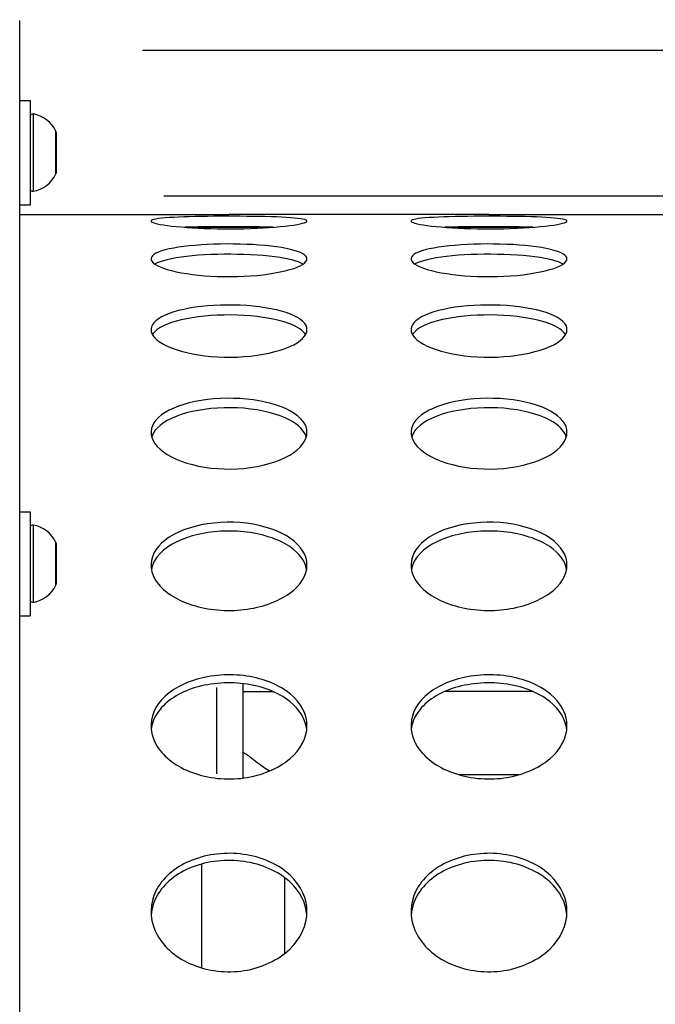
# Model space of a CAD drawing. Units: millimetres. Extents: x -581 to 19108, y 4 to 12957.
# Drawn here: x 7289 to 7411, y 2308 to 2497 of the extents above; entities that cross this region are included whole.
import ezdxf

# ---------------------------------------------------------------- set-up
doc = ezdxf.new("R2010")
doc.units = ezdxf.units.MM
doc.header["$MEASUREMENT"] = 0
doc.styles.get("Standard").update_dxf_attribs({"font": 'square721_bt_roman.ttf'})
doc.dimstyles.get("Standard").update_dxf_attribs({"dimtxt": 200, "dimasz": 100, "dimexe": 0.18, "dimexo": 0.0625, "dimgap": 40, "dimtad": 1, "dimdec": 0, "dimlfac": 0.1, "dimrnd": 5, "dimzin": 0, "dimdsep": 46, "dimtxsty": 'Standard', "dimcen": 0.09, "dimse1": 1, "dimse2": 1, "dimadec": 0, "dimazin": 0, "dimtfac": 1, "dimtdec": 0, "dimtofl": 0, "dimtmove": 0, "dimatfit": 3, "dimfxl": 1, "dimtolj": 1, "dimtzin": 0, "dimarcsym": 0})

# ---------------------------------------------------------------- blocks, each defined once
blk = doc.blocks.new('*D5')
at = {"color": 0, "lineweight": -2, "transparency": 16777216}
blk.add_line((204.74, 4708.98), (9023.84, 4708.98), dxfattribs=at)
at = {"color": 0, "transparency": 16777216}
for points in [[(204.74, 4742.32), (204.74, 4675.65), (4.74, 4708.98)], [(9023.84, 4742.32), (9023.84, 4675.65), (9223.84, 4708.98)]]:
    blk.add_solid(points, dxfattribs=at)
at = {"layer": 'Defpoints', "color": 0, "transparency": 16777216}
for p in [(9223.84, 4708.98), (4.74, 2063.01), (9223.84, 2063.01)]:
    blk.add_point(p, dxfattribs=at)
at = {"color": 0, "transparency": 16777216, "insert": (4614.29, 4962.81), "char_height": 300, "attachment_point": 5}
blk.add_mtext('\\A1;920', dxfattribs=at)
blk = doc.blocks.new('*D6')
at = {"color": 0, "lineweight": -2, "transparency": 16777216}
blk.add_line((-108.48, 4369.5), (-108.48, 207.2), dxfattribs=at)
at = {"color": 0, "transparency": 16777216}
for points in [[(-141.82, 4369.5), (-75.15, 4369.5), (-108.48, 4569.5)], [(-141.82, 207.2), (-75.15, 207.2), (-108.48, 7.2)]]:
    blk.add_solid(points, dxfattribs=at)
at = {"layer": 'Defpoints', "color": 0, "transparency": 16777216}
for p in [(8081.09, 4569.5), (-108.48, 7.2), (8314, 7.2)]:
    blk.add_point(p, dxfattribs=at)
at = {"color": 0, "transparency": 16777216, "insert": (-360.3, 2288.35), "char_height": 300, "attachment_point": 5, "rotation": 90}
blk.add_mtext('\\A1;455', dxfattribs=at)

msp = doc.modelspace()

# ---------------------------------------------------------------- linework, layer by layer
for p, q in [((7289.09, 1648.53), (7289.09, 2497.13)), ((7312.74, 2491.41), (7738.54, 2491.41)), ((7289.09, 2481.72), (7291.09, 2481.72)), ((7291.09, 2481.72), (7291.09, 2461.72)), ((7291.67, 2479.06), (7291.67, 2464.38)), ((7296.04, 2467.67), (7296.04, 2475.78)), ((7296.09, 2475.61), (7296.09, 2467.83)), ((7316.78, 2463.41), (7779.18, 2463.41)), ((7289.09, 2461.72), (7291.09, 2461.72)), ((7289.09, 2459.83), (7329.34, 2459.83)), ((7329.34, 2459.83), (7329.34, 2459.83)), ((7379.34, 2459.83), (7329.34, 2459.83)), ((7379.34, 2459.83), (7379.34, 2459.83)), ((7379.34, 2459.83), (7429.34, 2459.83)), ((7322.02, 2457.41), (7336.66, 2457.41)), ((7372.02, 2457.41), (7386.66, 2457.41)), ((7289.09, 2402.72), (7291.09, 2402.72)), ((7291.09, 2402.72), (7291.09, 2382.72)), ((7291.67, 2400.05), (7291.67, 2385.38)), ((7296.04, 2388.66), (7296.04, 2396.77)), ((7296.09, 2396.61), (7296.09, 2388.83)), ((7289.09, 2382.72), (7291.09, 2382.72)), ((7332.02, 2369.68), (7332.03, 2351.52)), ((7327.03, 2352.32), (7327.02, 2368.91)), ((7337.91, 2368.12), (7332.02, 2368.12)), ((7387.86, 2368.14), (7370.8, 2368.14)), ((7385.07, 2352.14), (7373.63, 2352.14)), ((7324.03, 2334.98), (7324.03, 2315.06)), ((7340.03, 2332.41), (7340.03, 2317.79))]:
    msp.add_line(p, q)
for centre, radius, start, end in [((7291.59, 2478.66), 0.5, 80.2834, 180), ((7290.67, 2473.31), 5.93, 25.1439, 80.2834), ((7295.59, 2475.61), 0.5, 0, 25.1439), ((7290.67, 2470.14), 5.93, 279.7166, 334.8561), ((7295.59, 2467.83), 0.5, 334.8561, 0), ((7291.59, 2464.79), 0.5, 180, 279.7166), ((7291.59, 2399.65), 0.5, 80.2834, 180), ((7290.67, 2394.3), 5.93, 25.1439, 80.2834), ((7295.59, 2396.61), 0.5, 0, 25.1439), ((7290.67, 2391.13), 5.93, 279.7166, 334.8561), ((7295.59, 2388.83), 0.5, 334.8561, 0), ((7291.59, 2385.78), 0.5, 180, 279.7166)]:
    msp.add_arc(centre, radius, start, end)
for points, knots in [([(7344.34, 2458.57), (7344.34, 2458.3), (7343.15, 2457.97), (7341.03, 2457.7), (7338.83, 2457.41), (7335.65, 2457.18), (7332.22, 2457.1), (7328.87, 2457.02), (7325.31, 2457.09), (7322.3, 2457.27), (7319.3, 2457.46), (7316.87, 2457.75), (7315.54, 2458.05), (7314.21, 2458.35), (7313.98, 2458.65), (7314.9, 2458.88), (7315.82, 2459.11), (7317.88, 2459.27), (7320.63, 2459.37), (7323.4, 2459.46), (7326.85, 2459.5), (7330.24, 2459.49), (7333.62, 2459.48), (7336.92, 2459.43), (7339.42, 2459.31), (7341.93, 2459.19), (7343.63, 2459), (7344.16, 2458.75), (7344.28, 2458.69), (7344.34, 2458.63), (7344.34, 2458.57)], [-3.141593, -3.141593, -3.141593, -3.141593, -2.464498, -2.464498, -2.464498, -1.763737, -1.763737, -1.763737, -1.08251, -1.08251, -1.08251, -0.402851, -0.402851, -0.402851, 0.274425, 0.274425, 0.274425, 0.95158, 0.95158, 0.95158, 1.630961, 1.630961, 1.630961, 2.308157, 2.308157, 2.308157, 2.985654, 2.985654, 2.985654, 3.141593, 3.141593, 3.141593, 3.141593]), ([(7394.34, 2458.57), (7394.34, 2458.3), (7393.15, 2457.97), (7391.03, 2457.7), (7388.83, 2457.41), (7385.65, 2457.18), (7382.22, 2457.1), (7378.87, 2457.02), (7375.31, 2457.09), (7372.3, 2457.27), (7369.3, 2457.46), (7366.87, 2457.75), (7365.54, 2458.05), (7364.21, 2458.35), (7363.98, 2458.65), (7364.9, 2458.88), (7365.82, 2459.11), (7367.88, 2459.27), (7370.63, 2459.37), (7373.4, 2459.46), (7376.85, 2459.5), (7380.24, 2459.49), (7383.62, 2459.48), (7386.92, 2459.43), (7389.42, 2459.31), (7391.93, 2459.19), (7393.63, 2459), (7394.16, 2458.75), (7394.28, 2458.69), (7394.34, 2458.63), (7394.34, 2458.57)], [-3.141593, -3.141593, -3.141593, -3.141593, -2.464498, -2.464498, -2.464498, -1.763737, -1.763737, -1.763737, -1.08251, -1.08251, -1.08251, -0.402851, -0.402851, -0.402851, 0.274425, 0.274425, 0.274425, 0.95158, 0.95158, 0.95158, 1.630961, 1.630961, 1.630961, 2.308157, 2.308157, 2.308157, 2.985654, 2.985654, 2.985654, 3.141593, 3.141593, 3.141593, 3.141593]), ([(7337.84, 2457.37), (7336.15, 2457.43), (7334.22, 2457.47), (7332.21, 2457.48), (7328.87, 2457.51), (7325.3, 2457.49), (7322.29, 2457.42), (7321.79, 2457.4), (7321.3, 2457.39), (7320.84, 2457.37)], [-2.173482, -2.173482, -2.173482, -2.173482, -1.763615, -1.763615, -1.763615, -1.081651, -1.081651, -1.081651, -0.968111, -0.968111, -0.968111, -0.968111]), ([(7387.84, 2457.37), (7386.15, 2457.43), (7384.22, 2457.47), (7382.21, 2457.48), (7378.87, 2457.51), (7375.3, 2457.49), (7372.29, 2457.42), (7371.79, 2457.4), (7371.3, 2457.39), (7370.84, 2457.37)], [-2.173482, -2.173482, -2.173482, -2.173482, -1.763615, -1.763615, -1.763615, -1.081651, -1.081651, -1.081651, -0.968111, -0.968111, -0.968111, -0.968111]), ([(7344.34, 2451.31), (7344.34, 2450.6), (7343.15, 2449.84), (7341.03, 2449.23), (7338.83, 2448.59), (7335.65, 2448.12), (7332.22, 2447.95), (7328.87, 2447.79), (7325.31, 2447.92), (7322.3, 2448.31), (7319.3, 2448.7), (7316.87, 2449.33), (7315.54, 2450.03), (7314.21, 2450.73), (7313.98, 2451.49), (7314.9, 2452.14), (7315.82, 2452.79), (7317.88, 2453.32), (7320.63, 2453.67), (7323.4, 2454.02), (7326.85, 2454.19), (7330.24, 2454.16), (7333.62, 2454.12), (7336.92, 2453.89), (7339.42, 2453.47), (7341.93, 2453.06), (7343.63, 2452.47), (7344.16, 2451.79), (7344.28, 2451.63), (7344.34, 2451.47), (7344.34, 2451.31)], [-3.141593, -3.141593, -3.141593, -3.141593, -2.464498, -2.464498, -2.464498, -1.763737, -1.763737, -1.763737, -1.08251, -1.08251, -1.08251, -0.402851, -0.402851, -0.402851, 0.274425, 0.274425, 0.274425, 0.95158, 0.95158, 0.95158, 1.630961, 1.630961, 1.630961, 2.308157, 2.308157, 2.308157, 2.985654, 2.985654, 2.985654, 3.141593, 3.141593, 3.141593, 3.141593]), ([(7394.34, 2451.31), (7394.34, 2450.6), (7393.15, 2449.84), (7391.03, 2449.23), (7388.83, 2448.59), (7385.65, 2448.12), (7382.22, 2447.95), (7378.87, 2447.79), (7375.31, 2447.92), (7372.3, 2448.31), (7369.3, 2448.7), (7366.87, 2449.33), (7365.54, 2450.03), (7364.21, 2450.73), (7363.98, 2451.49), (7364.9, 2452.14), (7365.82, 2452.79), (7367.88, 2453.32), (7370.63, 2453.67), (7373.4, 2454.02), (7376.85, 2454.19), (7380.24, 2454.16), (7383.62, 2454.12), (7386.92, 2453.89), (7389.42, 2453.47), (7391.93, 2453.06), (7393.63, 2452.47), (7394.16, 2451.79), (7394.28, 2451.63), (7394.34, 2451.47), (7394.34, 2451.31)], [-3.141593, -3.141593, -3.141593, -3.141593, -2.464498, -2.464498, -2.464498, -1.763737, -1.763737, -1.763737, -1.08251, -1.08251, -1.08251, -0.402851, -0.402851, -0.402851, 0.274425, 0.274425, 0.274425, 0.95158, 0.95158, 0.95158, 1.630961, 1.630961, 1.630961, 2.308157, 2.308157, 2.308157, 2.985654, 2.985654, 2.985654, 3.141593, 3.141593, 3.141593, 3.141593]), ([(7343.58, 2450.3), (7343.02, 2450.63), (7342.16, 2450.94), (7341.03, 2451.2), (7338.83, 2451.7), (7335.65, 2452.03), (7332.21, 2452.14), (7328.87, 2452.25), (7325.3, 2452.17), (7322.29, 2451.89), (7319.29, 2451.61), (7316.86, 2451.13), (7315.53, 2450.53), (7315.37, 2450.45), (7315.22, 2450.38), (7315.09, 2450.3)], [-2.824028, -2.824028, -2.824028, -2.824028, -2.464359, -2.464359, -2.464359, -1.763615, -1.763615, -1.763615, -1.081651, -1.081651, -1.081651, -0.401747, -0.401747, -0.401747, -0.317565, -0.317565, -0.317565, -0.317565]), ([(7393.58, 2450.3), (7393.02, 2450.63), (7392.16, 2450.94), (7391.03, 2451.2), (7388.83, 2451.7), (7385.65, 2452.03), (7382.21, 2452.14), (7378.87, 2452.25), (7375.3, 2452.17), (7372.29, 2451.89), (7369.29, 2451.61), (7366.86, 2451.13), (7365.53, 2450.53), (7365.37, 2450.45), (7365.22, 2450.38), (7365.09, 2450.3)], [-2.824028, -2.824028, -2.824028, -2.824028, -2.464359, -2.464359, -2.464359, -1.763615, -1.763615, -1.763615, -1.081651, -1.081651, -1.081651, -0.401747, -0.401747, -0.401747, -0.317565, -0.317565, -0.317565, -0.317565]), ([(7344.34, 2437.7), (7344.34, 2436.56), (7343.15, 2435.39), (7341.03, 2434.45), (7338.83, 2433.47), (7335.65, 2432.76), (7332.22, 2432.51), (7328.87, 2432.27), (7325.31, 2432.47), (7322.3, 2433.05), (7319.3, 2433.64), (7316.87, 2434.6), (7315.54, 2435.69), (7314.21, 2436.77), (7313.98, 2437.98), (7314.9, 2439.04), (7315.82, 2440.09), (7317.88, 2441), (7320.63, 2441.6), (7323.4, 2442.2), (7326.85, 2442.49), (7330.24, 2442.43), (7333.62, 2442.37), (7336.92, 2441.96), (7339.42, 2441.26), (7341.93, 2440.56), (7343.63, 2439.57), (7344.16, 2438.47), (7344.28, 2438.22), (7344.34, 2437.96), (7344.34, 2437.7)], [-3.141593, -3.141593, -3.141593, -3.141593, -2.464498, -2.464498, -2.464498, -1.763737, -1.763737, -1.763737, -1.08251, -1.08251, -1.08251, -0.402851, -0.402851, -0.402851, 0.274425, 0.274425, 0.274425, 0.95158, 0.95158, 0.95158, 1.630961, 1.630961, 1.630961, 2.308157, 2.308157, 2.308157, 2.985654, 2.985654, 2.985654, 3.141593, 3.141593, 3.141593, 3.141593]), ([(7394.34, 2437.7), (7394.34, 2436.56), (7393.15, 2435.39), (7391.03, 2434.45), (7388.83, 2433.47), (7385.65, 2432.76), (7382.22, 2432.51), (7378.87, 2432.27), (7375.31, 2432.47), (7372.3, 2433.05), (7369.3, 2433.64), (7366.87, 2434.6), (7365.54, 2435.69), (7364.21, 2436.77), (7363.98, 2437.98), (7364.9, 2439.04), (7365.82, 2440.09), (7367.88, 2441), (7370.63, 2441.6), (7373.4, 2442.2), (7376.85, 2442.49), (7380.24, 2442.43), (7383.62, 2442.37), (7386.92, 2441.96), (7389.42, 2441.26), (7391.93, 2440.56), (7393.63, 2439.57), (7394.16, 2438.47), (7394.28, 2438.22), (7394.34, 2437.96), (7394.34, 2437.7)], [-3.141593, -3.141593, -3.141593, -3.141593, -2.464498, -2.464498, -2.464498, -1.763737, -1.763737, -1.763737, -1.08251, -1.08251, -1.08251, -0.402851, -0.402851, -0.402851, 0.274425, 0.274425, 0.274425, 0.95158, 0.95158, 0.95158, 1.630961, 1.630961, 1.630961, 2.308157, 2.308157, 2.308157, 2.985654, 2.985654, 2.985654, 3.141593, 3.141593, 3.141593, 3.141593]), ([(7344.06, 2436.74), (7343.6, 2437.52), (7342.56, 2438.24), (7341.03, 2438.83), (7338.83, 2439.67), (7335.65, 2440.24), (7332.21, 2440.44), (7328.87, 2440.64), (7325.3, 2440.48), (7322.29, 2440), (7319.29, 2439.52), (7316.86, 2438.72), (7315.53, 2437.72), (7315.12, 2437.41), (7314.81, 2437.08), (7314.61, 2436.74)], [-2.951962, -2.951962, -2.951962, -2.951962, -2.464359, -2.464359, -2.464359, -1.763615, -1.763615, -1.763615, -1.081651, -1.081651, -1.081651, -0.401747, -0.401747, -0.401747, -0.18963, -0.18963, -0.18963, -0.18963]), ([(7394.06, 2436.74), (7393.6, 2437.52), (7392.56, 2438.24), (7391.03, 2438.83), (7388.83, 2439.67), (7385.65, 2440.24), (7382.21, 2440.44), (7378.87, 2440.64), (7375.3, 2440.48), (7372.29, 2440), (7369.29, 2439.52), (7366.86, 2438.72), (7365.53, 2437.72), (7365.12, 2437.41), (7364.81, 2437.08), (7364.61, 2436.74)], [-2.951962, -2.951962, -2.951962, -2.951962, -2.464359, -2.464359, -2.464359, -1.763615, -1.763615, -1.763615, -1.081651, -1.081651, -1.081651, -0.401747, -0.401747, -0.401747, -0.18963, -0.18963, -0.18963, -0.18963]), ([(7344.34, 2417.97), (7344.34, 2416.43), (7343.15, 2414.86), (7341.03, 2413.6), (7338.83, 2412.31), (7335.65, 2411.37), (7332.22, 2411.04), (7328.87, 2410.72), (7325.31, 2410.98), (7322.3, 2411.76), (7319.3, 2412.53), (7316.87, 2413.8), (7315.54, 2415.26), (7314.21, 2416.72), (7313.98, 2418.35), (7314.9, 2419.79), (7315.82, 2421.24), (7317.88, 2422.5), (7320.63, 2423.34), (7323.4, 2424.18), (7326.85, 2424.59), (7330.24, 2424.5), (7333.62, 2424.42), (7336.92, 2423.84), (7339.42, 2422.86), (7341.93, 2421.89), (7343.63, 2420.52), (7344.16, 2419.02), (7344.28, 2418.67), (7344.34, 2418.32), (7344.34, 2417.97)], [-3.141593, -3.141593, -3.141593, -3.141593, -2.464498, -2.464498, -2.464498, -1.763737, -1.763737, -1.763737, -1.08251, -1.08251, -1.08251, -0.402851, -0.402851, -0.402851, 0.274425, 0.274425, 0.274425, 0.95158, 0.95158, 0.95158, 1.630961, 1.630961, 1.630961, 2.308157, 2.308157, 2.308157, 2.985654, 2.985654, 2.985654, 3.141593, 3.141593, 3.141593, 3.141593]), ([(7394.34, 2417.97), (7394.34, 2416.43), (7393.15, 2414.86), (7391.03, 2413.6), (7388.83, 2412.31), (7385.65, 2411.37), (7382.22, 2411.04), (7378.87, 2410.72), (7375.31, 2410.98), (7372.3, 2411.76), (7369.3, 2412.53), (7366.87, 2413.8), (7365.54, 2415.26), (7364.21, 2416.72), (7363.98, 2418.35), (7364.9, 2419.79), (7365.82, 2421.24), (7367.88, 2422.5), (7370.63, 2423.34), (7373.4, 2424.18), (7376.85, 2424.59), (7380.24, 2424.5), (7383.62, 2424.42), (7386.92, 2423.84), (7389.42, 2422.86), (7391.93, 2421.89), (7393.63, 2420.52), (7394.16, 2419.02), (7394.28, 2418.67), (7394.34, 2418.32), (7394.34, 2417.97)], [-3.141593, -3.141593, -3.141593, -3.141593, -2.464498, -2.464498, -2.464498, -1.763737, -1.763737, -1.763737, -1.08251, -1.08251, -1.08251, -0.402851, -0.402851, -0.402851, 0.274425, 0.274425, 0.274425, 0.95158, 0.95158, 0.95158, 1.630961, 1.630961, 1.630961, 2.308157, 2.308157, 2.308157, 2.985654, 2.985654, 2.985654, 3.141593, 3.141593, 3.141593, 3.141593]), ([(7344.21, 2417.07), (7343.84, 2418.28), (7342.74, 2419.41), (7341.03, 2420.33), (7338.83, 2421.5), (7335.65, 2422.3), (7332.21, 2422.58), (7328.87, 2422.85), (7325.3, 2422.63), (7322.29, 2421.96), (7319.29, 2421.29), (7316.86, 2420.16), (7315.53, 2418.79), (7315.01, 2418.25), (7314.65, 2417.67), (7314.48, 2417.07)], [-3.009822, -3.009822, -3.009822, -3.009822, -2.464359, -2.464359, -2.464359, -1.763615, -1.763615, -1.763615, -1.081651, -1.081651, -1.081651, -0.401747, -0.401747, -0.401747, -0.131771, -0.131771, -0.131771, -0.131771]), ([(7394.21, 2417.07), (7393.84, 2418.28), (7392.74, 2419.41), (7391.03, 2420.33), (7388.83, 2421.5), (7385.65, 2422.3), (7382.21, 2422.58), (7378.87, 2422.85), (7375.3, 2422.63), (7372.29, 2421.96), (7369.29, 2421.29), (7366.86, 2420.16), (7365.53, 2418.79), (7365.01, 2418.25), (7364.65, 2417.67), (7364.48, 2417.07)], [-3.009822, -3.009822, -3.009822, -3.009822, -2.464359, -2.464359, -2.464359, -1.763615, -1.763615, -1.763615, -1.081651, -1.081651, -1.081651, -0.401747, -0.401747, -0.401747, -0.131771, -0.131771, -0.131771, -0.131771]), ([(7344.34, 2392.46), (7344.34, 2390.54), (7343.15, 2388.59), (7341.03, 2387.05), (7338.83, 2385.45), (7335.65, 2384.3), (7332.22, 2383.9), (7328.87, 2383.51), (7325.31, 2383.83), (7322.3, 2384.78), (7319.3, 2385.72), (7316.87, 2387.29), (7315.54, 2389.09), (7314.21, 2390.89), (7313.98, 2392.92), (7314.9, 2394.74), (7315.82, 2396.55), (7317.88, 2398.14), (7320.63, 2399.2), (7323.4, 2400.26), (7326.85, 2400.79), (7330.24, 2400.68), (7333.62, 2400.57), (7336.92, 2399.83), (7339.42, 2398.6), (7341.93, 2397.37), (7343.63, 2395.64), (7344.16, 2393.77), (7344.28, 2393.34), (7344.34, 2392.9), (7344.34, 2392.46)], [-3.141593, -3.141593, -3.141593, -3.141593, -2.464498, -2.464498, -2.464498, -1.763737, -1.763737, -1.763737, -1.08251, -1.08251, -1.08251, -0.402851, -0.402851, -0.402851, 0.274425, 0.274425, 0.274425, 0.95158, 0.95158, 0.95158, 1.630961, 1.630961, 1.630961, 2.308157, 2.308157, 2.308157, 2.985654, 2.985654, 2.985654, 3.141593, 3.141593, 3.141593, 3.141593]), ([(7394.34, 2392.46), (7394.34, 2390.54), (7393.15, 2388.59), (7391.03, 2387.05), (7388.83, 2385.45), (7385.65, 2384.3), (7382.22, 2383.9), (7378.87, 2383.51), (7375.31, 2383.83), (7372.3, 2384.78), (7369.3, 2385.72), (7366.87, 2387.29), (7365.54, 2389.09), (7364.21, 2390.89), (7363.98, 2392.92), (7364.9, 2394.74), (7365.82, 2396.55), (7367.88, 2398.14), (7370.63, 2399.2), (7373.4, 2400.26), (7376.85, 2400.79), (7380.24, 2400.68), (7383.62, 2400.57), (7386.92, 2399.83), (7389.42, 2398.6), (7391.93, 2397.37), (7393.63, 2395.64), (7394.16, 2393.77), (7394.28, 2393.34), (7394.34, 2392.9), (7394.34, 2392.46)], [-3.141593, -3.141593, -3.141593, -3.141593, -2.464498, -2.464498, -2.464498, -1.763737, -1.763737, -1.763737, -1.08251, -1.08251, -1.08251, -0.402851, -0.402851, -0.402851, 0.274425, 0.274425, 0.274425, 0.95158, 0.95158, 0.95158, 1.630961, 1.630961, 1.630961, 2.308157, 2.308157, 2.308157, 2.985654, 2.985654, 2.985654, 3.141593, 3.141593, 3.141593, 3.141593]), ([(7344.27, 2391.62), (7343.98, 2393.24), (7342.84, 2394.77), (7341.03, 2396), (7338.83, 2397.48), (7335.65, 2398.5), (7332.21, 2398.85), (7328.87, 2399.2), (7325.3, 2398.92), (7322.29, 2398.06), (7319.29, 2397.21), (7316.86, 2395.79), (7315.53, 2394.07), (7314.94, 2393.3), (7314.57, 2392.47), (7314.42, 2391.62)], [-3.04381, -3.04381, -3.04381, -3.04381, -2.464359, -2.464359, -2.464359, -1.763615, -1.763615, -1.763615, -1.081651, -1.081651, -1.081651, -0.401747, -0.401747, -0.401747, -0.097782, -0.097782, -0.097782, -0.097782]), ([(7394.27, 2391.62), (7393.98, 2393.24), (7392.84, 2394.77), (7391.03, 2396), (7388.83, 2397.48), (7385.65, 2398.5), (7382.21, 2398.85), (7378.87, 2399.2), (7375.3, 2398.92), (7372.29, 2398.06), (7369.29, 2397.21), (7366.86, 2395.79), (7365.53, 2394.07), (7364.94, 2393.3), (7364.57, 2392.47), (7364.42, 2391.62)], [-3.04381, -3.04381, -3.04381, -3.04381, -2.464359, -2.464359, -2.464359, -1.763615, -1.763615, -1.763615, -1.081651, -1.081651, -1.081651, -0.401747, -0.401747, -0.401747, -0.097782, -0.097782, -0.097782, -0.097782]), ([(7344.34, 2361.58), (7344.34, 2359.32), (7343.15, 2357.03), (7341.03, 2355.22), (7338.83, 2353.35), (7335.65, 2352.01), (7332.22, 2351.54), (7328.87, 2351.09), (7325.31, 2351.46), (7322.3, 2352.57), (7319.3, 2353.67), (7316.87, 2355.5), (7315.54, 2357.62), (7314.21, 2359.74), (7313.98, 2362.13), (7314.9, 2364.28), (7315.82, 2366.43), (7317.88, 2368.33), (7320.63, 2369.59), (7323.4, 2370.86), (7326.85, 2371.49), (7330.24, 2371.36), (7333.62, 2371.23), (7336.92, 2370.35), (7339.42, 2368.88), (7341.93, 2367.41), (7343.63, 2365.35), (7344.16, 2363.13), (7344.28, 2362.62), (7344.34, 2362.1), (7344.34, 2361.58)], [-3.141593, -3.141593, -3.141593, -3.141593, -2.464498, -2.464498, -2.464498, -1.763737, -1.763737, -1.763737, -1.08251, -1.08251, -1.08251, -0.402851, -0.402851, -0.402851, 0.274425, 0.274425, 0.274425, 0.95158, 0.95158, 0.95158, 1.630961, 1.630961, 1.630961, 2.308157, 2.308157, 2.308157, 2.985654, 2.985654, 2.985654, 3.141593, 3.141593, 3.141593, 3.141593]), ([(7394.34, 2361.58), (7394.34, 2359.32), (7393.15, 2357.03), (7391.03, 2355.22), (7388.83, 2353.35), (7385.65, 2352.01), (7382.22, 2351.54), (7378.87, 2351.09), (7375.31, 2351.46), (7372.3, 2352.57), (7369.3, 2353.67), (7366.87, 2355.5), (7365.54, 2357.62), (7364.21, 2359.74), (7363.98, 2362.13), (7364.9, 2364.28), (7365.82, 2366.43), (7367.88, 2368.33), (7370.63, 2369.59), (7373.4, 2370.86), (7376.85, 2371.49), (7380.24, 2371.36), (7383.62, 2371.23), (7386.92, 2370.35), (7389.42, 2368.88), (7391.93, 2367.41), (7393.63, 2365.35), (7394.16, 2363.13), (7394.28, 2362.62), (7394.34, 2362.1), (7394.34, 2361.58)], [-3.141593, -3.141593, -3.141593, -3.141593, -2.464498, -2.464498, -2.464498, -1.763737, -1.763737, -1.763737, -1.08251, -1.08251, -1.08251, -0.402851, -0.402851, -0.402851, 0.274425, 0.274425, 0.274425, 0.95158, 0.95158, 0.95158, 1.630961, 1.630961, 1.630961, 2.308157, 2.308157, 2.308157, 2.985654, 2.985654, 2.985654, 3.141593, 3.141593, 3.141593, 3.141593]), ([(7344.3, 2360.83), (7344.07, 2362.82), (7342.92, 2364.73), (7341.03, 2366.25), (7338.83, 2368.01), (7335.65, 2369.23), (7332.21, 2369.66), (7328.87, 2370.07), (7325.3, 2369.74), (7322.29, 2368.72), (7319.29, 2367.7), (7316.86, 2366), (7315.53, 2363.95), (7314.89, 2362.97), (7314.51, 2361.91), (7314.39, 2360.83)], [-3.066836, -3.066836, -3.066836, -3.066836, -2.464359, -2.464359, -2.464359, -1.763615, -1.763615, -1.763615, -1.081651, -1.081651, -1.081651, -0.401747, -0.401747, -0.401747, -0.074756, -0.074756, -0.074756, -0.074756]), ([(7394.3, 2360.83), (7394.07, 2362.82), (7392.92, 2364.73), (7391.03, 2366.25), (7388.83, 2368.01), (7385.65, 2369.23), (7382.21, 2369.66), (7378.87, 2370.07), (7375.3, 2369.74), (7372.29, 2368.72), (7369.29, 2367.7), (7366.86, 2366), (7365.53, 2363.95), (7364.89, 2362.97), (7364.51, 2361.91), (7364.39, 2360.83)], [-3.066836, -3.066836, -3.066836, -3.066836, -2.464359, -2.464359, -2.464359, -1.763615, -1.763615, -1.763615, -1.081651, -1.081651, -1.081651, -0.401747, -0.401747, -0.401747, -0.074756, -0.074756, -0.074756, -0.074756]), ([(7332.02, 2356.4), (7332.11, 2356.4), (7332.19, 2356.38), (7332.32, 2356.33), (7332.38, 2356.3), (7332.56, 2356.21), (7332.66, 2356.14), (7332.97, 2355.92), (7333.18, 2355.76), (7333.82, 2355.26), (7334.28, 2354.89), (7335.57, 2353.93), (7336.44, 2353.34), (7337.21, 2352.9)], [-3.1228326, -3.1228326, -3.1228326, -3.1228326, -3.0955666, -3.0955666, -3.0682885, -3.0682885, -3.0137325, -3.0137325, -2.9046204, -2.9046204, -2.6863963, -2.6863963, -2.3076889, -2.3076889, -2.3076889, -2.3076889]), ([(7344.34, 2325.87), (7344.34, 2323.3), (7343.15, 2320.71), (7341.03, 2318.66), (7338.83, 2316.55), (7335.65, 2315.04), (7332.22, 2314.52), (7328.87, 2314), (7325.31, 2314.42), (7322.3, 2315.67), (7319.3, 2316.91), (7316.87, 2318.97), (7315.54, 2321.38), (7314.21, 2323.77), (7313.98, 2326.49), (7314.9, 2328.94), (7315.82, 2331.39), (7317.88, 2333.56), (7320.63, 2335.01), (7323.4, 2336.46), (7326.85, 2337.19), (7330.24, 2337.04), (7333.62, 2336.89), (7336.92, 2335.87), (7339.42, 2334.19), (7341.93, 2332.5), (7343.63, 2330.16), (7344.16, 2327.63), (7344.28, 2327.05), (7344.34, 2326.46), (7344.34, 2325.87)], [-3.141593, -3.141593, -3.141593, -3.141593, -2.464498, -2.464498, -2.464498, -1.763737, -1.763737, -1.763737, -1.08251, -1.08251, -1.08251, -0.402851, -0.402851, -0.402851, 0.274425, 0.274425, 0.274425, 0.95158, 0.95158, 0.95158, 1.630961, 1.630961, 1.630961, 2.308157, 2.308157, 2.308157, 2.985654, 2.985654, 2.985654, 3.141593, 3.141593, 3.141593, 3.141593]), ([(7394.34, 2325.87), (7394.34, 2323.3), (7393.15, 2320.71), (7391.03, 2318.66), (7388.83, 2316.55), (7385.65, 2315.04), (7382.22, 2314.52), (7378.87, 2314), (7375.31, 2314.42), (7372.3, 2315.67), (7369.3, 2316.91), (7366.87, 2318.97), (7365.54, 2321.38), (7364.21, 2323.77), (7363.98, 2326.49), (7364.9, 2328.94), (7365.82, 2331.39), (7367.88, 2333.56), (7370.63, 2335.01), (7373.4, 2336.46), (7376.85, 2337.19), (7380.24, 2337.04), (7383.62, 2336.89), (7386.92, 2335.87), (7389.42, 2334.19), (7391.93, 2332.5), (7393.63, 2330.16), (7394.16, 2327.63), (7394.28, 2327.05), (7394.34, 2326.46), (7394.34, 2325.87)], [-3.141593, -3.141593, -3.141593, -3.141593, -2.464498, -2.464498, -2.464498, -1.763737, -1.763737, -1.763737, -1.08251, -1.08251, -1.08251, -0.402851, -0.402851, -0.402851, 0.274425, 0.274425, 0.274425, 0.95158, 0.95158, 0.95158, 1.630961, 1.630961, 1.630961, 2.308157, 2.308157, 2.308157, 2.985654, 2.985654, 2.985654, 3.141593, 3.141593, 3.141593, 3.141593]), ([(7344.31, 2325.21), (7344.13, 2327.54), (7342.97, 2329.8), (7341.03, 2331.58), (7338.83, 2333.6), (7335.65, 2335), (7332.21, 2335.49), (7328.87, 2335.97), (7325.3, 2335.58), (7322.29, 2334.41), (7319.29, 2333.24), (7316.86, 2331.29), (7315.53, 2328.96), (7314.86, 2327.78), (7314.47, 2326.51), (7314.37, 2325.21)], [-3.083968, -3.083968, -3.083968, -3.083968, -2.464359, -2.464359, -2.464359, -1.763615, -1.763615, -1.763615, -1.081651, -1.081651, -1.081651, -0.401747, -0.401747, -0.401747, -0.057624, -0.057624, -0.057624, -0.057624]), ([(7394.31, 2325.21), (7394.13, 2327.54), (7392.97, 2329.8), (7391.03, 2331.58), (7388.83, 2333.6), (7385.65, 2335), (7382.21, 2335.49), (7378.87, 2335.97), (7375.3, 2335.58), (7372.29, 2334.41), (7369.29, 2333.24), (7366.86, 2331.29), (7365.53, 2328.96), (7364.86, 2327.78), (7364.47, 2326.51), (7364.37, 2325.21)], [-3.083968, -3.083968, -3.083968, -3.083968, -2.464359, -2.464359, -2.464359, -1.763615, -1.763615, -1.763615, -1.081651, -1.081651, -1.081651, -0.401747, -0.401747, -0.401747, -0.057624, -0.057624, -0.057624, -0.057624])]:
    msp.add_open_spline(points, degree=3, knots=knots)

# ---------------------------------------------------------------- dimensions: what is measured, and where the dimension line sits
dim = msp.add_linear_dim(base=(9223.84, 4708.98), p1=(4.74, 2063.01), p2=(9223.84, 2063.01), dimstyle='Standard', override={"dimtxt": 300, "dimasz": 200, "dimgap": 100})
dim.commit()
dim.dimension.update_dxf_attribs({"geometry": '*D5', "text_midpoint": (4614.29, 4962.81)})
dim = msp.add_linear_dim(base=(-108.48, 7.2), p1=(8081.09, 4569.5), p2=(8314, 7.2), angle=90, dimstyle='Standard', override={"dimtxt": 300, "dimasz": 200, "dimgap": 100})
dim.commit()
dim.dimension.update_dxf_attribs({"geometry": '*D6', "text_midpoint": (-360.3, 2288.35)})

doc.saveas('drawing.dxf')
